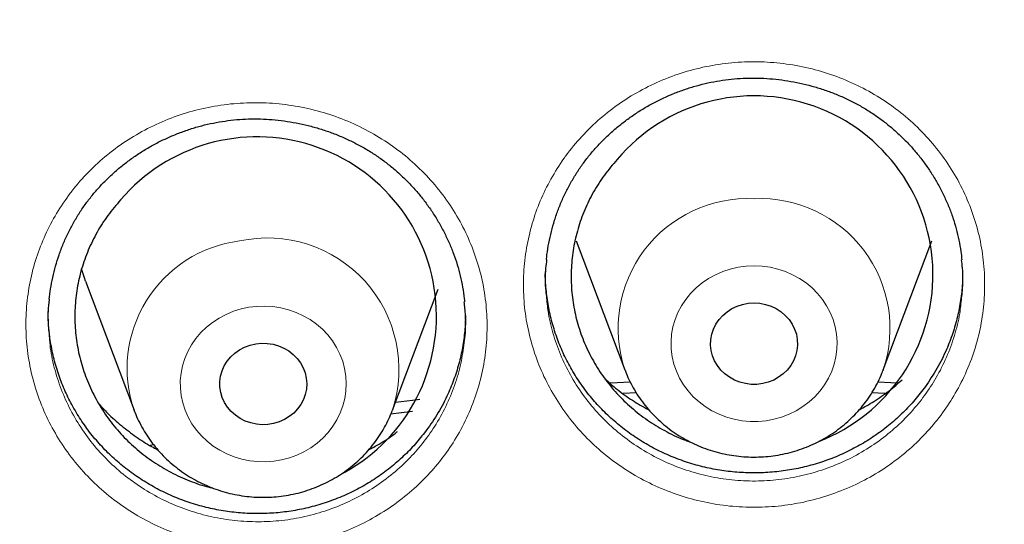
# Model space of a CAD drawing. Units: millimetres. Extents: x 8 to 969, y 12 to 960.
# Drawn here: x 359 to 368, y 828 to 832 of the extents above; entities that cross this region are included whole.
import ezdxf

# ---------------------------------------------------------------- set-up
doc = ezdxf.new("R2010")
doc.units = ezdxf.units.MM

msp = doc.modelspace()

# ---------------------------------------------------------------- linework, layer by layer
at = {"color": 7, "linetype": 'Continuous', "lineweight": 30}
for p, q in [((363.9405, 830.2278), (364.3876, 829.0395)), ((366.7637, 829.0395), (367.2108, 830.2278)), ((359.4257, 829.8572), (359.8727, 828.6689)), ((362.2489, 828.6689), (362.6684, 829.784)), ((364.389, 829.0358), (364.3876, 829.0395)), ((366.7637, 829.0395), (366.7622, 829.0356)), ((364.4929, 828.8287), (364.3698, 828.8232)), ((366.7809, 828.8232), (366.6574, 828.8288)), ((359.874, 828.6657), (359.8727, 828.6689)), ((362.4323, 828.6582), (362.2319, 828.6326)), ((362.2489, 828.6689), (362.2472, 828.6644)), ((360.0204, 828.3456), (360.0522, 828.3527))]:
    msp.add_line(p, q, dxfattribs=at)
at = {"color": 7, "linetype": 'Continuous', "lineweight": 30, "flags": 128}
for points in [[(359.4257, 829.8572), (359.4152, 829.886), (359.3877, 829.9713)], [(365.5757, 829.6563), (365.629, 829.6529), (365.6813, 829.643), (365.7318, 829.6265), (365.7795, 829.6039), (365.8236, 829.5755), (365.8632, 829.5419), (365.8977, 829.5036), (365.9264, 829.4614), (365.9489, 829.4159), (365.9648, 829.368), (365.9736, 829.3186), (365.9754, 829.2685), (365.9701, 829.2186), (365.9577, 829.1698), (365.9385, 829.123), (365.9128, 829.0791), (365.8811, 829.0387), (365.844, 829.0027), (365.802, 828.9716), (365.7561, 828.9461), (365.7069, 828.9265), (365.6553, 828.9132), (365.6024, 828.9066), (365.5489, 828.9066), (365.496, 828.9132), (365.4444, 828.9265), (365.3952, 828.9461), (365.3493, 828.9716), (365.3073, 829.0027), (365.2702, 829.0387), (365.2385, 829.0791), (365.2128, 829.123), (365.1936, 829.1698), (365.1812, 829.2186), (365.1759, 829.2685), (365.1777, 829.3186), (365.1866, 829.368), (365.2024, 829.4159), (365.2249, 829.4614), (365.2536, 829.5036), (365.2881, 829.5419), (365.3278, 829.5755), (365.3718, 829.6039), (365.4195, 829.6265), (365.47, 829.643), (365.5223, 829.6529), (365.5757, 829.6563)], [(360.9913, 829.28), (361.0445, 829.2854), (361.0979, 829.2841), (361.1506, 829.2761), (361.2018, 829.2616), (361.2504, 829.2409), (361.2957, 829.2142), (361.3367, 829.1821), (361.3729, 829.1452), (361.4034, 829.1041), (361.4279, 829.0595), (361.4458, 829.0123), (361.4568, 828.9632), (361.4608, 828.9132), (361.4576, 828.8632), (361.4474, 828.814), (361.4302, 828.7665), (361.4065, 828.7216), (361.3766, 828.68), (361.341, 828.6426), (361.3005, 828.61), (361.2556, 828.5827), (361.2073, 828.5612), (361.1564, 828.546), (361.1038, 828.5373), (361.0504, 828.5353), (360.9972, 828.5399), (360.9451, 828.5512), (360.8951, 828.5688), (360.8481, 828.5926), (360.8048, 828.6221), (360.7661, 828.6566), (360.7327, 828.6957), (360.7051, 828.7387), (360.6839, 828.7847), (360.6694, 828.8329), (360.6619, 828.8826), (360.6615, 828.9327), (360.6682, 828.9824), (360.682, 829.0309), (360.7025, 829.0772), (360.7294, 829.1205), (360.7622, 829.1601), (360.8003, 829.1952), (360.8431, 829.2252), (360.8897, 829.2497), (360.9395, 829.268), (360.9913, 829.28)], [(364.2494, 828.9211), (364.3161, 828.9245), (364.4369, 828.9301)], [(366.7145, 828.9301), (366.8352, 828.9245), (366.9033, 828.921)], [(362.2765, 828.7422), (362.4343, 828.7622), (362.5009, 828.7704)]]:
    msp.add_lwpolyline(points, dxfattribs=at)
at = {"color": 252, "linetype": 'Continuous', "lineweight": 0, "flags": 128}
for points in [[(365.5757, 829.9975), (365.6494, 829.9941), (365.7224, 829.9841), (365.794, 829.9675), (365.8636, 829.9446), (365.9305, 829.9154), (365.9941, 829.8803), (366.0538, 829.8396), (366.1091, 829.7937), (366.1593, 829.743), (366.2041, 829.688), (366.2431, 829.6292), (366.2758, 829.5671), (366.3019, 829.5024), (366.3213, 829.4356), (366.3337, 829.3674), (366.3391, 829.2983), (366.3373, 829.2291), (366.3284, 829.1604), (366.3125, 829.0928), (366.2897, 829.0269), (366.2602, 828.9635), (366.2243, 828.903), (366.1824, 828.846), (366.1348, 828.7931), (366.082, 828.7447), (366.0245, 828.7014), (365.9628, 828.6634), (365.8975, 828.6313), (365.8291, 828.6052), (365.7584, 828.5854), (365.686, 828.5721), (365.6125, 828.5654), (365.5388, 828.5654), (365.4653, 828.5721), (365.3929, 828.5854), (365.3222, 828.6052), (365.2539, 828.6313), (365.1885, 828.6634), (365.1268, 828.7014), (365.0693, 828.7447), (365.0165, 828.7931), (364.9689, 828.846), (364.927, 828.903), (364.8911, 828.9635), (364.8616, 829.0269), (364.8388, 829.0928), (364.8229, 829.1604), (364.814, 829.2291), (364.8122, 829.2983), (364.8176, 829.3674), (364.83, 829.4356), (364.8494, 829.5024), (364.8755, 829.5671), (364.9083, 829.6292), (364.9472, 829.688), (364.992, 829.743), (365.0422, 829.7937), (365.0975, 829.8396), (365.1572, 829.8803), (365.2208, 829.9154), (365.2877, 829.9446), (365.3573, 829.9675), (365.4289, 829.9841), (365.5019, 829.9941), (365.5757, 829.9975)], [(360.9282, 829.616), (361.0014, 829.6247), (361.0752, 829.6267), (361.1488, 829.6221), (361.2216, 829.6108), (361.2929, 829.593), (361.362, 829.5688), (361.4283, 829.5384), (361.4912, 829.5022), (361.5501, 829.4605), (361.6044, 829.4136), (361.6536, 829.362), (361.6973, 829.3063), (361.7351, 829.2468), (361.7665, 829.1842), (361.7914, 829.119), (361.8094, 829.0518), (361.8205, 828.9834), (361.8244, 828.9143), (361.8213, 828.8451), (361.811, 828.7765), (361.7937, 828.7092), (361.7696, 828.6438), (361.7389, 828.5809), (361.7018, 828.521), (361.6588, 828.4648), (361.6101, 828.4127), (361.5564, 828.3653), (361.498, 828.323), (361.4355, 828.2861), (361.3695, 828.2551), (361.3007, 828.2302), (361.2296, 828.2117), (361.1569, 828.1997), (361.0834, 828.1943), (361.0096, 828.1956), (360.9363, 828.2036), (360.8641, 828.2181), (360.7938, 828.2392), (360.726, 828.2665), (360.6614, 828.2998), (360.6004, 828.3388), (360.5438, 828.3832), (360.4919, 828.4324), (360.4454, 828.4862), (360.4046, 828.5439), (360.37, 828.605), (360.3418, 828.669), (360.3203, 828.7352), (360.3058, 828.8031), (360.2983, 828.872), (360.2979, 828.9412), (360.3046, 829.0101), (360.3184, 829.0781), (360.3391, 829.1446), (360.3666, 829.2088), (360.4005, 829.2703), (360.4406, 829.3284), (360.4865, 829.3826), (360.5378, 829.4324), (360.5939, 829.4773), (360.6544, 829.517), (360.7187, 829.551), (360.7862, 829.5789), (360.8562, 829.6007), (360.9282, 829.616)]]:
    msp.add_lwpolyline(points, dxfattribs=at)
at = {"color": 7, "linetype": 'Continuous', "lineweight": 30}
for centre, radius, start, end in [((365.5753, 829.9159), 1.646, 291.23787, 139.90387), ((361.0051, 829.5359), 1.6491, 297.10224, 139.62663)]:
    msp.add_arc(centre, radius, start, end, dxfattribs=at)
at = {"color": 252, "linetype": 'Continuous', "lineweight": 0}
for centre, radius, start, end in [((365.5199, 829.4213), 1.195, 87.3269, 198.63338), ((365.6314, 829.4213), 1.195, 341.36663, 92.67301), ((360.9907, 829.0536), 1.1823, 97.22379, 198.98566), ((361.0993, 829.0447), 1.2094, 341.89775, 102.28313)]:
    msp.add_arc(centre, radius, start, end, dxfattribs=at)
at = {"color": 7, "linetype": 'Continuous', "lineweight": 30}
for points, knots in [([(397.9514, 822.2318), (397.9432, 822.2611), (397.925, 822.326), (397.8949, 822.4314), (397.8593, 822.5548), (397.8178, 822.6959), (397.7703, 822.8548), (397.7166, 823.0313), (397.6204, 823.3399), (397.4774, 823.7789), (397.2743, 824.3633), (397.0464, 824.977), (396.7909, 825.6201), (396.5129, 826.2749), (396.2123, 826.9383), (395.8905, 827.6052), (395.5489, 828.2708), (395.1852, 828.9392), (394.7984, 829.6097), (394.3881, 830.2815), (394.0594, 830.7902), (393.8249, 831.1406), (393.6927, 831.3348), (393.5627, 831.5228), (393.4389, 831.6993), (393.3249, 831.8594), (393.2216, 832.0028), (393.1294, 832.1294), (393.0504, 832.2367), (392.9843, 832.3258), (392.9305, 832.3979), (392.8863, 832.4568), (392.8518, 832.5026), (392.827, 832.5354), (392.8084, 832.5599), (392.789, 832.5854), (392.7635, 832.6191), (392.7309, 832.6617), (392.6942, 832.7096), (392.6545, 832.7613), (392.5989, 832.8332), (392.5251, 832.928), (392.4307, 833.0483), (392.3258, 833.1804), (392.2105, 833.3241), (392.0849, 833.4788), (391.8766, 833.7318), (391.5884, 834.0733), (391.2216, 834.4927), (390.8564, 834.8961), (390.4933, 835.2839), (390.133, 835.6563), (389.7761, 836.0137), (389.423, 836.3565), (389.1277, 836.6346), (388.8885, 836.8549), (388.7004, 837.0254), (388.5026, 837.2019), (388.2927, 837.3861), (388.0702, 837.5779), (387.8149, 837.7938), (387.5239, 838.0347), (387.1941, 838.3008), (386.8433, 838.5762), (386.4712, 838.8602), (386.0772, 839.1521), (385.6607, 839.4509), (385.2342, 839.7471), (384.7986, 840.0396), (384.355, 840.3277), (383.8909, 840.6187), (383.4058, 840.9118), (382.8995, 841.2063), (382.398, 841.4863), (381.9036, 841.7517), (381.4184, 842.0024), (380.9226, 842.2485), (380.4264, 842.4849), (379.9425, 842.706), (379.4752, 842.911), (379.0249, 843.1009), (378.5889, 843.2775), (378.1428, 843.4512), (377.6888, 843.6208), (377.2294, 843.7848), (376.7925, 843.9339), (376.3788, 844.0693), (375.9886, 844.1918), (375.6445, 844.2955), (375.344, 844.3829), (375.0845, 844.4562), (374.8421, 844.5227), (374.6201, 844.582), (374.4217, 844.6337), (374.2706, 844.6722), (374.1611, 844.6996), (374.0869, 844.718), (374.0217, 844.7341), (373.9717, 844.7463), (373.9317, 844.756), (373.8922, 844.7655), (373.8398, 844.7781), (373.768, 844.7953), (373.6753, 844.8172), (373.56, 844.844), (373.425, 844.875), (373.27, 844.9098), (373.0951, 844.9482), (372.9045, 844.989), (372.699, 845.0318), (372.483, 845.0754), (372.2573, 845.1195), (372.026, 845.163), (371.6865, 845.2246), (371.2321, 845.3018), (370.6561, 845.3902), (370.0566, 845.4719), (369.4338, 845.5459), (368.7917, 845.6105), (368.1306, 845.6648), (367.4511, 845.7076), (366.7495, 845.7382), (366.0494, 845.7545), (365.3524, 845.7568), (364.6601, 845.7457), (363.9506, 845.7202), (363.3432, 845.6861), (362.8438, 845.6501), (362.462, 845.6184), (362.0895, 845.5834), (361.7306, 845.546), (361.3854, 845.5065), (361.0188, 845.4611), (360.6344, 845.4092), (360.2361, 845.3507), (359.862, 845.2916), (359.5121, 845.2326), (359.1864, 845.1745), (358.8847, 845.1178), (358.6069, 845.0633), (358.3606, 845.0129), (358.1441, 844.9672), (357.9557, 844.9263), (357.7862, 844.8885), (357.6355, 844.8542), (357.5042, 844.8238), (357.3919, 844.7973), (357.2968, 844.7747), (357.2146, 844.7548), (357.1315, 844.7345), (357.0343, 844.7106), (356.9137, 844.6805), (356.7711, 844.6443), (356.6082, 844.6022), (356.4251, 844.5538), (356.2219, 844.4989), (355.9938, 844.4358), (355.7402, 844.3636), (355.4604, 844.2816), (355.1588, 844.1903), (354.8357, 844.0892), (354.4912, 843.9776), (354.1334, 843.8575), (353.7692, 843.7306), (353.4075, 843.6001), (353.0494, 843.4664), (352.6973, 843.3304), (352.2627, 843.1571), (351.7506, 842.9438), (351.1662, 842.6876), (350.6007, 842.4271), (350.0537, 842.1631), (349.5053, 841.8866), (348.9572, 841.5976), (348.4108, 841.2965), (347.8864, 840.9951), (347.3828, 840.6938), (346.8916, 840.3885), (346.4028, 840.0731), (345.9074, 839.741), (345.4008, 839.3881), (344.8839, 839.0134), (344.3573, 838.6159), (343.8252, 838.197), (343.2884, 837.7561), (342.8296, 837.3625), (342.4479, 837.0235), (342.1429, 836.7455), (341.8375, 836.46), (341.532, 836.1668), (341.2273, 835.8665), (340.929, 835.5645), (340.631, 835.2548), (340.3401, 834.9443), (340.0585, 834.6355), (339.7986, 834.3432), (339.5596, 834.0679), (339.3409, 833.8104), (339.1418, 833.571), (338.9731, 833.3643), (338.8316, 833.1882), (338.7145, 833.0406), (338.6083, 832.9052), (338.5141, 832.7838), (338.4335, 832.679), (338.367, 832.5918), (338.3113, 832.5183), (338.2573, 832.4467), (338.1962, 832.365), (338.122, 832.2653), (338.0345, 832.1466), (337.9342, 832.0091), (337.8215, 831.8526), (337.6974, 831.6781), (337.5627, 831.4856), (337.4177, 831.2752), (337.2623, 831.0454), (337.1063, 830.8101), (336.9507, 830.5707), (336.7977, 830.3307), (336.6421, 830.0815), (336.4865, 829.8271), (336.3327, 829.57), (336.1111, 829.1914), (335.8265, 828.6862), (335.4843, 828.0444), (335.1519, 827.3835), (334.8305, 826.7034), (334.5229, 826.0081), (334.2299, 825.2978), (334.0051, 824.7108), (333.8416, 824.2587), (333.7343, 823.9519), (333.6355, 823.6594), (333.5447, 823.3819), (333.462, 823.121), (333.3869, 822.8765), (333.3189, 822.6485), (333.2571, 822.4354), (333.2185, 822.2979), (333.1999, 822.2318)], [0, 0, 0, 0, 0.001046, 0.00232, 0.003825, 0.005563, 0.007535, 0.009742, 0.01218, 0.01919, 0.026384, 0.034442, 0.042718, 0.051214, 0.059927, 0.068769, 0.077676, 0.086649, 0.095931, 0.105282, 0.114704, 0.117493, 0.120288, 0.12306, 0.125626, 0.127954, 0.130046, 0.1319, 0.133518, 0.134776, 0.13584, 0.136712, 0.13739, 0.137875, 0.13817, 0.13848, 0.139013, 0.139668, 0.140382, 0.141153, 0.141981, 0.143604, 0.145411, 0.147402, 0.149577, 0.151936, 0.154456, 0.161175, 0.167733, 0.174133, 0.180373, 0.186454, 0.192376, 0.198138, 0.203741, 0.206613, 0.209544, 0.21264, 0.215902, 0.219329, 0.222922, 0.227606, 0.232544, 0.237736, 0.243183, 0.248883, 0.254838, 0.261048, 0.266962, 0.273091, 0.279433, 0.285988, 0.292757, 0.299739, 0.30588, 0.312176, 0.318627, 0.325001, 0.331154, 0.336981, 0.342593, 0.347992, 0.353177, 0.35907, 0.364659, 0.369946, 0.374929, 0.379608, 0.383985, 0.387261, 0.390344, 0.393234, 0.395878, 0.398221, 0.400263, 0.40122, 0.402093, 0.402882, 0.40352, 0.403857, 0.404294, 0.404909, 0.405704, 0.406824, 0.408175, 0.409757, 0.41157, 0.413614, 0.415889, 0.418246, 0.420799, 0.423434, 0.426118, 0.42885, 0.435241, 0.441884, 0.448777, 0.455922, 0.463319, 0.470827, 0.478579, 0.486572, 0.494808, 0.50249, 0.51037, 0.51845, 0.52673, 0.531146, 0.535554, 0.539816, 0.543926, 0.547885, 0.551692, 0.556553, 0.561142, 0.565459, 0.569505, 0.573278, 0.57678, 0.58001, 0.582967, 0.585387, 0.587588, 0.58957, 0.591334, 0.59288, 0.594186, 0.595289, 0.59623, 0.597081, 0.598222, 0.59966, 0.601341, 0.603264, 0.605428, 0.607833, 0.610479, 0.613543, 0.616877, 0.620481, 0.624356, 0.628501, 0.632917, 0.63732, 0.641756, 0.646139, 0.650469, 0.654745, 0.662248, 0.669581, 0.676743, 0.683735, 0.690557, 0.69797, 0.705171, 0.71216, 0.718936, 0.725527, 0.732237, 0.739152, 0.746271, 0.753731, 0.761403, 0.769287, 0.777384, 0.785694, 0.790451, 0.795275, 0.800165, 0.805123, 0.810148, 0.815203, 0.820056, 0.82528, 0.830192, 0.834794, 0.839086, 0.843066, 0.846736, 0.850095, 0.85251, 0.854735, 0.856769, 0.858606, 0.860182, 0.861457, 0.862496, 0.863452, 0.86464, 0.866117, 0.867863, 0.869879, 0.872163, 0.874718, 0.877489, 0.88052, 0.883811, 0.887362, 0.890579, 0.893983, 0.897511, 0.901058, 0.904623, 0.908205, 0.916719, 0.925332, 0.934203, 0.943176, 0.952252, 0.96143, 0.970711, 0.974786, 0.978673, 0.982356, 0.985835, 0.98911, 0.992127, 0.994948, 0.997572, 1, 1, 1, 1]), ([(332.9733, 808.2371), (332.9793, 808.2974), (332.9992, 808.5002), (333.0398, 808.8451), (333.0951, 809.2715), (333.1571, 809.6971), (333.2254, 810.1218), (333.3, 810.5456), (333.3809, 810.9684), (333.4681, 811.3901), (333.5616, 811.8106), (333.6614, 812.2299), (333.7674, 812.6478), (333.8796, 813.0642), (333.998, 813.4792), (334.1226, 813.8925), (334.2533, 814.3042), (334.3902, 814.7141), (334.5332, 815.1222), (334.6822, 815.5284), (334.8373, 815.9325), (334.9984, 816.3346), (335.1654, 816.7346), (335.3385, 817.1323), (335.5174, 817.5277), (335.7022, 817.9207), (335.8929, 818.3113), (336.0893, 818.6993), (336.2915, 819.0847), (336.4995, 819.4674), (336.7131, 819.8474), (336.9324, 820.2245), (337.1573, 820.5987), (337.3877, 820.9699), (337.6237, 821.338), (337.8651, 821.703), (338.112, 822.0648), (338.3642, 822.4234), (338.6217, 822.7786), (338.8845, 823.1304), (339.1525, 823.4787), (339.4257, 823.8234), (339.704, 824.1646), (339.9873, 824.502), (340.2757, 824.8357), (340.569, 825.1656), (340.8672, 825.4916), (341.1702, 825.8137), (341.478, 826.1317), (341.7905, 826.4457), (342.1077, 826.7556), (342.4294, 827.0613), (342.7557, 827.3627), (343.0865, 827.6598), (343.4216, 827.9525), (343.7611, 828.2409), (344.1048, 828.5247), (344.4527, 828.804), (344.8048, 829.0787), (345.1609, 829.3488), (345.521, 829.6142), (345.8851, 829.8748), (346.2529, 830.1306), (346.6246, 830.3816), (347, 830.6277), (347.379, 830.8688), (347.7615, 831.1049), (348.1476, 831.336), (348.537, 831.562), (348.9298, 831.7829), (349.3258, 831.9986), (349.725, 832.2091), (350.1273, 832.4143), (350.5327, 832.6143), (350.9409, 832.8089), (351.3521, 832.9981), (351.766, 833.182), (352.1826, 833.3603), (352.6018, 833.5332), (353.0236, 833.7006), (353.4478, 833.8624), (353.8744, 834.0187), (354.3033, 834.1693), (354.7343, 834.3144), (355.1676, 834.4537), (355.6028, 834.5874), (356.04, 834.7153), (356.479, 834.8374), (356.9199, 834.9539), (357.3624, 835.0645), (357.8065, 835.1693), (358.2522, 835.2682), (358.6992, 835.3613), (359.1477, 835.4486), (359.5974, 835.5299), (360.0482, 835.6054), (360.5001, 835.6749), (360.9531, 835.7385), (361.4069, 835.7962), (361.8615, 835.8478), (362.3169, 835.8936), (362.7729, 835.9333), (363.2294, 835.9671), (363.6865, 835.9949), (364.1438, 836.0166), (364.6015, 836.0324), (365.0593, 836.0422), (365.5173, 836.0459), (365.9753, 836.0437), (366.4331, 836.0355), (366.8909, 836.0212), (367.3483, 836.001), (367.8054, 835.9747), (368.2621, 835.9425), (368.7183, 835.9043), (369.1738, 835.8601), (369.6286, 835.8099), (370.0827, 835.7538), (370.5358, 835.6917), (370.988, 835.6237), (371.4392, 835.5497), (371.8891, 835.4699), (372.3379, 835.3841), (372.7853, 835.2925), (373.2313, 835.195), (373.6759, 835.0917), (374.1188, 834.9826), (374.5601, 834.8677), (374.9996, 834.747), (375.4372, 834.6205), (375.873, 834.4883), (376.3067, 834.3504), (376.7383, 834.2069), (377.1678, 834.0576), (377.5949, 833.9028), (378.0198, 833.7424), (378.4422, 833.5764), (378.862, 833.405), (379.2793, 833.228), (379.6939, 833.0455), (380.1058, 832.8577), (380.5148, 832.6645), (380.9208, 832.4659), (381.3239, 832.262), (381.7239, 832.0528), (382.1208, 831.8385), (382.5144, 831.6189), (382.9047, 831.3942), (383.2916, 831.1644), (383.675, 830.9296), (384.0549, 830.6897), (384.4312, 830.4449), (384.8038, 830.1952), (385.1727, 829.9406), (385.5377, 829.6812), (385.8988, 829.417), (386.2559, 829.1482), (386.609, 828.8746), (386.958, 828.5965), (387.3028, 828.3138), (387.6434, 828.0266), (387.9796, 827.735), (388.3115, 827.439), (388.6389, 827.1387), (388.9618, 826.8341), (389.2801, 826.5253), (389.5938, 826.2124), (389.9028, 825.8954), (390.2071, 825.5744), (390.5065, 825.2494), (390.801, 824.9205), (391.0907, 824.5877), (391.3753, 824.2513), (391.6549, 823.9111), (391.9294, 823.5672), (392.1987, 823.2199), (392.4629, 822.869), (392.7217, 822.5146), (392.9753, 822.157), (393.2235, 821.796), (393.4663, 821.4318), (393.7037, 821.0645), (393.9355, 820.694), (394.1618, 820.3206), (394.3825, 819.9443), (394.5976, 819.565), (394.807, 819.183), (395.0107, 818.7983), (395.2086, 818.411), (395.4008, 818.0211), (395.5871, 817.6287), (395.7675, 817.2339), (395.9421, 816.8368), (396.1107, 816.4374), (396.2733, 816.0359), (396.4299, 815.6322), (396.5805, 815.2266), (396.725, 814.819), (396.8635, 814.4095), (396.9958, 813.9983), (397.1219, 813.5854), (397.2419, 813.1708), (397.3557, 812.7548), (397.4633, 812.3372), (397.5647, 811.9183), (397.6598, 811.4981), (397.7486, 811.0768), (397.8311, 810.6542), (397.9074, 810.2307), (397.9773, 809.8062), (398.0408, 809.3808), (398.0981, 808.9546), (398.1485, 808.5277), (398.1817, 808.2209), (398.1962, 808.0563), (398.1982, 808.0344)], [0, 0, 0, 0, 0.0019988, 0.0067268, 0.0114548, 0.0161828, 0.0209108, 0.0256386, 0.0303666, 0.0350945, 0.0398224, 0.0445503, 0.0492781, 0.0540061, 0.0587338, 0.0634616, 0.0681894, 0.0729171, 0.0776449, 0.0823724, 0.0871001, 0.0918278, 0.0965553, 0.1012827, 0.1060103, 0.1107377, 0.1154652, 0.1201926, 0.1249199, 0.1296472, 0.1343744, 0.1391018, 0.143829, 0.1485561, 0.1532832, 0.1580102, 0.1627373, 0.1674643, 0.1721913, 0.1769182, 0.181645, 0.1863719, 0.1910986, 0.1958254, 0.2005521, 0.2052788, 0.2100054, 0.214732, 0.2194586, 0.2241851, 0.2289115, 0.233638, 0.2383644, 0.2430907, 0.2478171, 0.2525434, 0.2572696, 0.2619959, 0.266722, 0.2714482, 0.2761743, 0.2809004, 0.2856265, 0.2903525, 0.2950785, 0.2998045, 0.3045304, 0.3092563, 0.3139822, 0.3187081, 0.3234339, 0.3281597, 0.3328855, 0.3376113, 0.342337, 0.3470627, 0.3517884, 0.356514, 0.3612397, 0.3659653, 0.3706909, 0.3754165, 0.3801421, 0.3848676, 0.3895932, 0.3943187, 0.3990442, 0.4037697, 0.4084952, 0.4132206, 0.4179461, 0.4226715, 0.4273969, 0.4321224, 0.4368478, 0.4415732, 0.4462985, 0.4510239, 0.4557493, 0.4604747, 0.4652001, 0.4699254, 0.4746507, 0.4793761, 0.4841014, 0.4888268, 0.4935521, 0.4982775, 0.5030028, 0.5077281, 0.5124535, 0.5171788, 0.5219041, 0.5266295, 0.5313548, 0.5360802, 0.5408055, 0.5455309, 0.5502562, 0.5549816, 0.5597069, 0.5644323, 0.5691577, 0.5738831, 0.5786085, 0.5833339, 0.5880593, 0.5927847, 0.5975102, 0.6022356, 0.6069611, 0.6116866, 0.616412, 0.6211376, 0.625863, 0.6305886, 0.6353142, 0.6400397, 0.6447653, 0.6494909, 0.6542165, 0.6589421, 0.6636678, 0.6683936, 0.6731192, 0.677845, 0.6825707, 0.6872965, 0.6920223, 0.6967482, 0.701474, 0.7061999, 0.7109258, 0.7156518, 0.7203777, 0.7251038, 0.7298298, 0.7345558, 0.739282, 0.744008, 0.7487343, 0.7534605, 0.7581867, 0.7629129, 0.7676393, 0.7723656, 0.777092, 0.7818184, 0.7865448, 0.7912714, 0.7959979, 0.8007245, 0.8054511, 0.8101777, 0.8149044, 0.8196311, 0.8243578, 0.8290848, 0.8338116, 0.8385385, 0.8432654, 0.8479924, 0.8527194, 0.8574464, 0.8621735, 0.8669007, 0.8716279, 0.8763551, 0.8810823, 0.8858097, 0.890537, 0.8952644, 0.8999918, 0.9047193, 0.9094467, 0.9141742, 0.9189018, 0.9236294, 0.9283569, 0.9330846, 0.9378123, 0.94254, 0.9472679, 0.9519956, 0.9567234, 0.9614512, 0.9661791, 0.970907, 0.9756349, 0.9803629, 0.9850907, 0.9898187, 0.9945467, 0.9992747, 1, 1, 1, 1]), ([(364.0055, 830.9423), (364.0161, 830.9565), (364.0477, 830.999), (364.1044, 831.0672), (364.1772, 831.1457), (364.2551, 831.2204), (364.3377, 831.2912), (364.4248, 831.3576), (364.516, 831.4193), (364.611, 831.4761), (364.7092, 831.5276), (364.8101, 831.5735), (364.9134, 831.6137), (365.0184, 831.6479), (365.1247, 831.6761), (365.2318, 831.6981), (365.3394, 831.7137), (365.4476, 831.7233), (365.5566, 831.7268), (365.6666, 831.7243), (365.7772, 831.7157), (365.8879, 831.7009), (365.998, 831.6802), (366.1069, 831.6534), (366.2139, 831.6207), (366.3185, 831.5823), (366.4201, 831.5385), (366.5181, 831.4895), (366.6121, 831.4355), (366.7019, 831.3767), (366.7878, 831.313), (366.8701, 831.2443), (366.9489, 831.1706), (367.0236, 831.0921), (367.094, 831.0092), (367.1596, 830.9222), (367.2201, 830.8315), (367.2752, 830.7375), (367.3246, 830.6408), (367.3681, 830.5417), (367.4053, 830.4408), (367.4363, 830.3385), (367.4607, 830.2352), (367.4778, 830.1399), (367.4839, 830.0788), (367.4866, 830.0527)], [0, 0, 0, 0, 0.01164, 0.034942, 0.058343, 0.081889, 0.105565, 0.12935, 0.153215, 0.177129, 0.201051, 0.224935, 0.248744, 0.272444, 0.296006, 0.31941, 0.342628, 0.365727, 0.389008, 0.412524, 0.436242, 0.460117, 0.484098, 0.50813, 0.532148, 0.556086, 0.579889, 0.603514, 0.626924, 0.650102, 0.673208, 0.69654, 0.720069, 0.743767, 0.767609, 0.791558, 0.815577, 0.839627, 0.863661, 0.887634, 0.911521, 0.935293, 0.958937, 0.982439, 1, 1, 1, 1]), ([(359.4622, 830.6146), (359.4731, 830.6284), (359.5059, 830.6698), (359.5645, 830.7363), (359.6394, 830.8124), (359.7194, 830.8846), (359.8039, 830.9527), (359.8929, 831.0163), (359.9858, 831.0752), (360.0823, 831.129), (360.1819, 831.1774), (360.2841, 831.2201), (360.3884, 831.2571), (360.4943, 831.2881), (360.6014, 831.3129), (360.709, 831.3315), (360.817, 831.3439), (360.9254, 831.35), (361.0345, 831.3502), (361.1444, 831.3442), (361.2547, 831.3323), (361.3649, 831.3141), (361.4743, 831.29), (361.5824, 831.2598), (361.6885, 831.2239), (361.792, 831.1823), (361.8923, 831.1354), (361.9889, 831.0833), (362.0814, 831.0265), (362.1695, 830.965), (362.2536, 830.8986), (362.334, 830.8275), (362.4106, 830.7513), (362.4831, 830.6706), (362.5511, 830.5856), (362.6142, 830.4966), (362.6722, 830.4041), (362.7246, 830.3085), (362.7713, 830.2103), (362.8119, 830.11), (362.8463, 830.0081), (362.8744, 829.9049), (362.8957, 829.8009), (362.9083, 829.7211), (362.9118, 829.676), (362.9126, 829.6658)], [0, 0, 0, 0, 0.01176, 0.035303, 0.058951, 0.082743, 0.106671, 0.130707, 0.154825, 0.178993, 0.203171, 0.227309, 0.251373, 0.275327, 0.299143, 0.322798, 0.346265, 0.369614, 0.393146, 0.416917, 0.440892, 0.465026, 0.489269, 0.513565, 0.537848, 0.562051, 0.586121, 0.610009, 0.633683, 0.657121, 0.680487, 0.704079, 0.727868, 0.751829, 0.775934, 0.800148, 0.824431, 0.848745, 0.873039, 0.897274, 0.921422, 0.945452, 0.969352, 0.993113, 1, 1, 1, 1]), ([(363.6663, 830.0544), (363.6677, 830.07), (363.6724, 830.1213), (363.687, 830.2077), (363.71, 830.3134), (363.7395, 830.4176), (363.7751, 830.52), (363.8167, 830.6199), (363.8639, 830.717), (363.9168, 830.8108), (363.9647, 830.8855), (363.9956, 830.9285), (364.0055, 830.9423)], [0, 0, 0, 0, 0.048966, 0.161598, 0.274512, 0.387515, 0.500374, 0.612907, 0.724963, 0.836438, 0.947235, 1, 1, 1, 1]), ([(364.3161, 830.9761), (364.2759, 830.9292), (364.1953, 830.8352), (364.0961, 830.679), (364.0142, 830.514), (363.9529, 830.3408), (363.9117, 830.1621), (363.8913, 829.9801), (363.8927, 829.7971), (363.9152, 829.6153), (363.9584, 829.437), (364.0225, 829.2647), (364.1061, 829.1003), (364.208, 828.9459), (364.3276, 828.8037), (364.4629, 828.6755), (364.6119, 828.562), (364.7739, 828.4675), (364.8998, 828.4062), (364.9733, 828.3828), (364.9867, 828.3786)], [0, 0, 0, 0, 0.057992, 0.116164, 0.174155, 0.232142, 0.290315, 0.348306, 0.406311, 0.464507, 0.522513, 0.580529, 0.638724, 0.696739, 0.754734, 0.812914, 0.870909, 0.928873, 0.987019, 1, 1, 1, 1]), ([(359.092, 829.6896), (359.0956, 829.7212), (359.1034, 829.7885), (359.123, 829.8905), (359.149, 829.9953), (359.1815, 830.0985), (359.2199, 830.1997), (359.2642, 830.2982), (359.3142, 830.3938), (359.3697, 830.4858), (359.4197, 830.559), (359.4518, 830.601), (359.4622, 830.6146)], [0, 0, 0, 0, 0.09516, 0.202315, 0.309723, 0.417224, 0.524584, 0.631631, 0.738221, 0.844249, 0.949648, 1, 1, 1, 1]), ([(359.7488, 830.6041), (359.7086, 830.5574), (359.6282, 830.4637), (359.5294, 830.3078), (359.4478, 830.1431), (359.3867, 829.9701), (359.3459, 829.7917), (359.3258, 829.6099), (359.3276, 829.4269), (359.3503, 829.2452), (359.3938, 829.0668), (359.4582, 828.8944), (359.542, 828.7299), (359.6441, 828.5752), (359.764, 828.4329), (359.8994, 828.3041), (360.0487, 828.1908), (360.2104, 828.0942), (360.3824, 828.0173), (360.512, 827.9701), (360.5849, 827.9552), (360.596, 827.953)], [0, 0, 0, 0, 0.054931, 0.110037, 0.164966, 0.219893, 0.274997, 0.329928, 0.38488, 0.44001, 0.494962, 0.549932, 0.605076, 0.660041, 0.715005, 0.770142, 0.825104, 0.880039, 0.935152, 0.990088, 1, 1, 1, 1]), ([(363.6674, 830.0561), (363.6641, 830.0291), (363.6522, 829.9329), (363.6522, 829.8126), (363.6642, 829.7213), (363.6671, 829.6989)], [0, 0, 0, 0, 0.228251, 0.811322, 1, 1, 1, 1]), ([(367.4846, 829.7025), (367.4874, 829.7239), (367.4991, 829.8148), (367.4993, 829.9332), (367.4875, 830.0284), (367.4843, 830.0542)], [0, 0, 0, 0, 0.1838305, 0.7792304, 1, 1, 1, 1]), ([(367.1513, 828.8862), (367.1197, 828.8447), (367.0566, 828.7616), (366.9477, 828.6461), (366.8288, 828.5382), (366.7006, 828.4405), (366.5655, 828.3545), (366.4235, 828.2798), (366.274, 828.2164), (366.1196, 828.1653), (365.963, 828.1275), (365.8038, 828.1025), (365.6414, 828.0904), (365.4788, 828.0917), (365.3185, 828.1061), (365.1601, 828.1332), (365.0032, 828.1736), (364.8503, 828.2266), (364.7038, 828.2913), (364.5633, 828.3676), (364.4287, 828.456), (364.3023, 828.555), (364.1863, 828.663), (364.0798, 828.7798), (363.9831, 828.9061), (363.8977, 829.04), (363.8251, 829.179), (363.7646, 829.3235), (363.7165, 829.4738), (363.6814, 829.6275), (363.6618, 829.782), (363.6537, 829.8882), (363.6559, 829.9428), (363.656, 829.9462)], [0, 0, 0, 0, 0.0328967, 0.0657952, 0.0996463, 0.1334957, 0.1663926, 0.199289, 0.2331502, 0.2670121, 0.2998065, 0.3326014, 0.3663541, 0.4001068, 0.4328148, 0.4655227, 0.4991776, 0.5328317, 0.5656204, 0.5984086, 0.6321514, 0.6658918, 0.6986795, 0.7314656, 0.7652036, 0.7989417, 0.8317785, 0.8646157, 0.8984034, 0.9321928, 0.965038, 0.9978844, 1, 1, 1, 1]), ([(367.4944, 829.9467), (367.4943, 829.9094), (367.4941, 829.8206), (367.478, 829.6811), (367.4488, 829.5279), (367.4053, 829.3761), (367.3438, 829.2162), (367.262, 829.0504), (367.1883, 828.9412), (367.1513, 828.8862)], [0, 0, 0, 0, 0.099185, 0.235876, 0.372554, 0.513188, 0.653836, 0.825964, 1, 1, 1, 1]), ([(359.0924, 829.6913), (359.0908, 829.6807), (359.0792, 829.6012), (359.0778, 829.4829), (359.0891, 829.3767), (359.093, 829.3398)], [0, 0, 0, 0, 0.091475, 0.684041, 1, 1, 1, 1]), ([(362.9114, 829.3126), (362.9124, 829.3188), (362.9239, 829.3943), (362.9254, 829.5138), (362.9144, 829.6254), (362.9103, 829.6674)], [0, 0, 0, 0, 0.0536901, 0.6441926, 1, 1, 1, 1]), ([(362.5454, 828.4618), (362.5127, 828.4214), (362.4473, 828.3404), (362.3352, 828.2286), (362.2133, 828.1246), (362.0824, 828.0311), (361.9451, 827.9495), (361.801, 827.8794), (361.6498, 827.8207), (361.4941, 827.7745), (361.3365, 827.7416), (361.1768, 827.7216), (361.0142, 827.7146), (360.8517, 827.7209), (360.692, 827.7403), (360.5345, 827.7723), (360.3788, 827.8175), (360.2275, 827.8752), (360.083, 827.9444), (359.9447, 828.025), (359.8126, 828.1175), (359.6891, 828.2204), (359.5761, 828.3319), (359.473, 828.452), (359.3799, 828.5813), (359.2984, 828.7177), (359.2297, 828.8589), (359.1734, 829.0052), (359.1296, 829.157), (359.0996, 829.3117), (359.0835, 829.4527), (359.0832, 829.5414), (359.083, 829.5787)], [0, 0, 0, 0, 0.0332279, 0.0664591, 0.1006501, 0.1348409, 0.1680896, 0.2013389, 0.2355634, 0.2697872, 0.30294, 0.3360922, 0.3702135, 0.4043343, 0.4374126, 0.4704924, 0.5045276, 0.5385641, 0.5717389, 0.6049133, 0.6390515, 0.6731897, 0.7063709, 0.7395531, 0.7736962, 0.8078388, 0.8410687, 0.8742982, 0.9084932, 0.9426851, 0.9759163, 1, 1, 1, 1]), ([(362.9209, 829.5402), (362.9195, 829.4932), (362.9166, 829.3947), (362.8955, 829.2461), (362.8617, 829.0939), (362.8139, 828.9436), (362.7476, 828.7856), (362.661, 828.6224), (362.5841, 828.5156), (362.5454, 828.4618)], [0, 0, 0, 0, 0.1220082, 0.255176, 0.3883494, 0.5253934, 0.6624345, 0.8302805, 1, 1, 1, 1]), ([(364.2056, 828.956), (364.2373, 828.9276), (364.3112, 828.8613), (364.4378, 828.7718), (364.5404, 828.7059), (364.5985, 828.6771), (364.607, 828.673)], [0, 0, 0, 0, 0.26005, 0.606215, 0.942878, 1, 1, 1, 1]), ([(364.3895, 829.0358), (364.398, 829.0142), (364.4169, 828.9655), (364.4534, 828.8926), (364.4976, 828.8172), (364.5473, 828.7451), (364.6022, 828.6766), (364.6621, 828.6119), (364.7267, 828.5515), (364.7955, 828.4956), (364.8684, 828.4446), (364.9449, 828.3987), (365.0247, 828.3581), (365.1074, 828.323), (365.1924, 828.2937), (365.2795, 828.2704), (365.3682, 828.253), (365.458, 828.2418), (365.5484, 828.2368), (365.6391, 828.2381), (365.7294, 828.2456), (365.819, 828.2593), (365.9074, 828.2792), (365.9941, 828.305), (366.0786, 828.3369), (366.1606, 828.3745), (366.2396, 828.4177), (366.3151, 828.4662), (366.3868, 828.5198), (366.4543, 828.5782), (366.5173, 828.6411), (366.5754, 828.7081), (366.6283, 828.779), (366.6759, 828.8533), (366.7174, 828.9307), (366.7459, 828.9917), (366.7586, 829.0274), (366.7615, 829.0356)], [0, 0, 0, 0, 0.023173, 0.052112, 0.081081, 0.110084, 0.139134, 0.16823, 0.19737, 0.226558, 0.255796, 0.285081, 0.314411, 0.343783, 0.373196, 0.402643, 0.432122, 0.461628, 0.491157, 0.520701, 0.55026, 0.579822, 0.609387, 0.638943, 0.668489, 0.698021, 0.727527, 0.757004, 0.786447, 0.815853, 0.845214, 0.874528, 0.903793, 0.933009, 0.962167, 0.99128, 1, 1, 1, 1]), ([(366.5417, 828.6709), (366.5875, 828.6965), (366.6831, 828.7501), (366.8162, 828.843), (366.8991, 828.9144), (366.9389, 828.9487)], [0, 0, 0, 0, 0.323236, 0.674907, 1, 1, 1, 1]), ([(359.5462, 828.7298), (359.5735, 828.6998), (359.639, 828.6281), (359.7547, 828.5255), (359.8897, 828.4237), (360.0024, 828.35), (360.0713, 828.3147), (360.0908, 828.3047)], [0, 0, 0, 0, 0.175788, 0.421392, 0.666993, 0.905802, 1, 1, 1, 1]), ([(359.8745, 828.6657), (359.8762, 828.6607), (359.8875, 828.6283), (359.914, 828.5707), (359.9543, 828.4934), (360.0008, 828.4192), (360.0525, 828.3484), (360.1093, 828.2812), (360.171, 828.2181), (360.2372, 828.1594), (360.3076, 828.1053), (360.3819, 828.0561), (360.4597, 828.0122), (360.5406, 827.9737), (360.6242, 827.9408), (360.7101, 827.9137), (360.7978, 827.8926), (360.8869, 827.8775), (360.977, 827.8687), (361.0676, 827.866), (361.1582, 827.8696), (361.2483, 827.8794), (361.3375, 827.8954), (361.4253, 827.9176), (361.5112, 827.9457), (361.5949, 827.9797), (361.6758, 828.0195), (361.7535, 828.0647), (361.8276, 828.1151), (361.8978, 828.1706), (361.9637, 828.2307), (362.0249, 828.2952), (362.081, 828.3637), (362.132, 828.4359), (362.1773, 828.5114), (362.2162, 828.5875), (362.2369, 828.6395), (362.2469, 828.6643)], [0, 0, 0, 0, 0.005285, 0.03421, 0.063157, 0.092141, 0.121164, 0.150231, 0.179342, 0.208502, 0.237712, 0.266969, 0.296272, 0.325621, 0.35501, 0.384436, 0.413897, 0.443388, 0.472904, 0.502441, 0.531993, 0.561554, 0.59112, 0.620682, 0.650238, 0.67978, 0.709304, 0.738801, 0.768267, 0.797699, 0.827087, 0.856434, 0.88573, 0.914976, 0.944172, 0.97332, 1, 1, 1, 1]), ([(362.0296, 828.3026), (362.0627, 828.3205), (362.1459, 828.3656), (362.235, 828.4239), (362.288, 828.467), (362.297, 828.4743)], [0, 0, 0, 0, 0.354545, 0.890483, 1, 1, 1, 1])]:
    msp.add_open_spline(points, degree=3, knots=knots, dxfattribs=at)
at = {"color": 252, "linetype": 'Continuous', "lineweight": 0}
for points, knots in [([(365.5757, 845.6867), (365.085, 845.6809), (364.1037, 845.6692), (362.6347, 845.5747), (361.1713, 845.424), (359.7164, 845.212), (358.2815, 844.9421), (356.869, 844.6157), (355.4812, 844.2346), (354.1123, 843.7977), (352.7566, 843.3028), (351.4171, 842.7496), (350.0971, 842.138), (348.8069, 841.4725), (347.5492, 840.7545), (346.3336, 839.9899), (345.1618, 839.1812), (344.035, 838.3309), (342.9485, 837.4358), (341.8979, 836.4918), (340.8861, 835.4997), (339.9159, 834.4608), (338.9954, 833.3828), (338.1263, 832.2679), (337.3151, 831.125), (336.5623, 829.9571), (335.8682, 828.767), (335.2294, 827.55), (334.6442, 826.3005), (334.1127, 825.021), (333.6452, 823.7116), (333.3432, 822.7823), (333.2155, 822.2862), (333.203, 822.2374)], [0, 0, 0, 0, 0.033451, 0.066902, 0.100353, 0.133803, 0.167254, 0.200108, 0.232961, 0.265815, 0.298668, 0.332119, 0.36557, 0.399021, 0.432472, 0.465922, 0.498776, 0.531629, 0.564483, 0.597337, 0.630788, 0.664238, 0.697689, 0.73114, 0.764591, 0.797444, 0.830298, 0.863152, 0.896005, 0.929456, 0.962907, 0.996358, 1, 1, 1, 1]), ([(397.9482, 822.2333), (397.929, 822.3072), (397.7959, 822.8204), (397.4904, 823.7587), (397.0291, 825.0441), (396.5004, 826.3157), (395.9111, 827.5725), (395.2591, 828.811), (394.5499, 830.0214), (393.7846, 831.2014), (392.9696, 832.3418), (392.1076, 833.4413), (391.2013, 834.4983), (390.2472, 835.5177), (389.241, 836.5034), (388.1837, 837.4527), (387.0762, 838.3629), (385.9272, 839.2265), (384.7389, 840.0419), (383.5207, 840.803), (382.2759, 841.5092), (381.0074, 842.1604), (379.7102, 842.7596), (378.3785, 843.3091), (377.0144, 843.8065), (375.62, 844.2498), (374.2062, 844.6352), (372.7757, 844.9619), (371.3399, 845.2275), (369.9018, 845.4333), (368.4642, 845.5787), (367.0213, 845.6698), (366.0575, 845.6811), (365.5757, 845.6867)], [0, 0, 0, 0, 0.005532, 0.038382, 0.071232, 0.104083, 0.13753, 0.170978, 0.204425, 0.237873, 0.27132, 0.304171, 0.337021, 0.369872, 0.402722, 0.436169, 0.469617, 0.503064, 0.536512, 0.56996, 0.60281, 0.63566, 0.668511, 0.701361, 0.734808, 0.768256, 0.801704, 0.835151, 0.868599, 0.901449, 0.934299, 0.96715, 1, 1, 1, 1]), ([(330.733, 807.9966), (330.7459, 808.1979), (330.7898, 808.8788), (330.9354, 810.0341), (331.1679, 811.4592), (331.4691, 812.8645), (331.8321, 814.2479), (332.2561, 815.6071), (332.7423, 816.9478), (333.293, 818.2755), (333.9085, 819.5874), (334.589, 820.8803), (335.3294, 822.1438), (336.1283, 823.3756), (336.9791, 824.5662), (337.8789, 825.7139), (338.825, 826.8173), (339.821, 827.8814), (340.8713, 828.9104), (341.9751, 829.9014), (343.1312, 830.8516), (344.3306, 831.7531), (345.5711, 832.6043), (346.8428, 833.3987), (348.1422, 834.136), (349.4664, 834.8158), (350.8206, 835.4413), (352.2107, 836.0149), (353.6347, 836.5341), (355.0903, 836.9969), (356.5662, 837.3992), (358.0595, 837.7402), (359.5584, 838.0176), (361.0596, 838.2324), (362.5603, 838.3841), (364.0666, 838.4793), (365.0726, 838.491), (365.5757, 838.4969)], [0, 0, 0, 0, 0.012293, 0.041589, 0.070885, 0.100182, 0.128955, 0.157728, 0.186502, 0.215275, 0.244571, 0.273868, 0.303164, 0.33246, 0.361757, 0.39053, 0.419303, 0.448077, 0.47685, 0.506146, 0.535443, 0.564739, 0.594035, 0.623332, 0.652105, 0.680878, 0.709652, 0.738425, 0.767721, 0.797018, 0.826314, 0.85561, 0.884907, 0.91368, 0.942453, 0.971227, 1, 1, 1, 1]), ([(365.5757, 838.4969), (366.0878, 838.4908), (367.1122, 838.4786), (368.6457, 838.38), (370.1734, 838.2227), (371.6921, 838.0014), (373.19, 837.7196), (374.6645, 837.3788), (376.1132, 836.9811), (377.5423, 836.525), (378.9575, 836.0083), (380.3557, 835.4308), (381.7338, 834.7924), (383.0806, 834.0977), (384.3935, 833.3482), (385.6625, 832.55), (386.8858, 831.7058), (388.0619, 830.8182), (389.1961, 829.8837), (390.2929, 828.8983), (391.3492, 827.8627), (392.3619, 826.7781), (393.3228, 825.6528), (394.2301, 824.4889), (395.0769, 823.2959), (395.8627, 822.0767), (396.5873, 820.8344), (397.254, 819.5639), (397.8653, 818.2597), (398.4188, 816.9237), (398.9121, 815.5581), (399.3409, 814.1734), (399.7041, 812.7724), (400.0007, 811.3662), (400.2262, 809.9575), (400.3655, 808.8361), (400.4071, 808.1808), (400.4188, 807.9967)], [0, 0, 0, 0, 0.029296, 0.058593, 0.087889, 0.117185, 0.146482, 0.175255, 0.204028, 0.232802, 0.261575, 0.290871, 0.320168, 0.349464, 0.37876, 0.408057, 0.43683, 0.465603, 0.494377, 0.52315, 0.552446, 0.581743, 0.611039, 0.640335, 0.669632, 0.698405, 0.727178, 0.755952, 0.784725, 0.814021, 0.843318, 0.872614, 0.901911, 0.931207, 0.95998, 0.988754, 1, 1, 1, 1]), ([(365.5757, 837.0753), (365.0791, 837.0694), (364.0859, 837.0575), (362.5991, 836.9619), (361.118, 836.8094), (359.6455, 836.5948), (358.1932, 836.3216), (356.7636, 835.9912), (355.359, 835.6056), (353.9736, 835.1634), (352.6014, 834.6624), (351.2458, 834.1025), (349.9097, 833.4835), (348.6039, 832.8101), (347.331, 832.0834), (346.1007, 831.3095), (344.9146, 830.491), (343.7743, 829.6304), (342.6746, 828.7244), (341.6113, 827.769), (340.5872, 826.765), (339.6053, 825.7134), (338.6736, 824.6224), (337.794, 823.4939), (336.973, 822.3373), (336.2111, 821.1552), (335.5086, 819.9508), (334.8622, 818.7189), (334.2695, 817.4544), (333.7329, 816.1592), (333.2547, 814.8351), (332.8389, 813.4926), (332.4865, 812.1343), (332.1998, 810.7709), (331.9781, 809.4053), (331.8204, 808.0403), (331.7256, 806.6701), (331.6938, 805.2891), (331.7264, 803.8998), (331.8246, 802.5048), (331.9881, 801.1152), (332.2166, 799.7338), (332.5078, 798.3712), (332.86, 797.03), (333.271, 795.7122), (333.7424, 794.4124), (334.2763, 793.125), (334.8731, 791.8531), (335.5328, 790.5996), (336.2507, 789.3746), (337.0253, 788.1803), (337.8501, 787.026), (338.7225, 785.9133), (339.6398, 784.8434), (340.6055, 783.8117), (341.6238, 782.8141), (342.694, 781.8533), (343.8148, 780.9321), (344.9777, 780.058), (346.1805, 779.2327), (347.4134, 778.4625), (348.6733, 777.7477), (349.9571, 777.0886), (351.27, 776.4821), (352.6178, 775.9261), (353.9984, 775.4226), (355.4097, 774.9739), (356.8406, 774.5839), (358.2884, 774.2533), (359.7416, 773.9843), (361.1972, 773.7762), (362.6521, 773.6283), (364.1125, 773.5393), (365.5845, 773.5095), (367.0654, 773.5401), (368.5522, 773.6322), (370.0333, 773.7856), (371.5058, 774), (372.9581, 774.2733), (374.3877, 774.6036), (375.7923, 774.9893), (377.1778, 775.4315), (378.5499, 775.9324), (379.9056, 776.4923), (381.2416, 777.1113), (382.5474, 777.7848), (383.8203, 778.5115), (385.0506, 779.2854), (386.2367, 780.1039), (387.377, 780.9645), (388.4767, 781.8704), (389.54, 782.8259), (390.5641, 783.8299), (391.546, 784.8814), (392.4777, 785.9725), (393.3573, 787.1009), (394.1783, 788.2576), (394.9402, 789.4396), (395.6427, 790.6441), (396.2891, 791.8759), (396.8818, 793.1404), (397.4184, 794.4357), (397.8966, 795.7597), (398.3124, 797.1022), (398.6648, 798.4606), (398.9515, 799.824), (399.1732, 801.1896), (399.3309, 802.5546), (399.4257, 803.9247), (399.4575, 805.3057), (399.4249, 806.6951), (399.3267, 808.09), (399.1632, 809.4796), (398.9347, 810.8611), (398.6435, 812.2236), (398.2913, 813.5649), (397.8803, 814.8826), (397.4089, 816.1825), (396.875, 817.4698), (396.2782, 818.7417), (395.6185, 819.9952), (394.9006, 821.2203), (394.126, 822.4146), (393.3012, 823.5688), (392.4288, 824.6816), (391.5115, 825.7514), (390.5458, 826.7831), (389.5275, 827.7807), (388.4573, 828.7416), (387.3365, 829.6628), (386.1736, 830.5369), (384.9708, 831.3621), (383.7379, 832.1324), (382.4781, 832.8472), (381.1942, 833.5063), (379.8813, 834.1127), (378.5335, 834.6688), (377.1529, 835.1722), (375.7416, 835.6209), (374.3107, 836.011), (372.8629, 836.3416), (371.4097, 836.6105), (369.9541, 836.8188), (368.4992, 836.9659), (367.0388, 837.0582), (366.0634, 837.0696), (365.5757, 837.0753)], [0, 0, 0, 0, 0.007, 0.014, 0.021, 0.028, 0.035, 0.041875, 0.04875, 0.055625, 0.0625, 0.0695, 0.0765, 0.0835, 0.0905, 0.0975, 0.104375, 0.11125, 0.118125, 0.125, 0.132, 0.139, 0.146, 0.153, 0.16, 0.166875, 0.17375, 0.180625, 0.1875, 0.1945, 0.2015, 0.2085, 0.2155, 0.2225, 0.229375, 0.23625, 0.243125, 0.25, 0.257, 0.264, 0.271, 0.278, 0.285, 0.291875, 0.29875, 0.305625, 0.3125, 0.3195, 0.3265, 0.3335, 0.3405, 0.3475, 0.354375, 0.36125, 0.368125, 0.375, 0.382, 0.389, 0.396, 0.403, 0.41, 0.416875, 0.42375, 0.430625, 0.4375, 0.4445, 0.4515, 0.4585, 0.4655, 0.4725, 0.479375, 0.48625, 0.493125, 0.5, 0.507, 0.514, 0.521, 0.528, 0.535, 0.541875, 0.54875, 0.555625, 0.5625, 0.5695, 0.5765, 0.5835, 0.5905, 0.5975, 0.604375, 0.61125, 0.618125, 0.625, 0.632, 0.639, 0.646, 0.653, 0.66, 0.666875, 0.67375, 0.680625, 0.6875, 0.6945, 0.7015, 0.7085, 0.7155, 0.7225, 0.729375, 0.73625, 0.743125, 0.75, 0.757, 0.764, 0.771, 0.778, 0.785, 0.791875, 0.79875, 0.805625, 0.8125, 0.8195, 0.8265, 0.8335, 0.8405, 0.8475, 0.854375, 0.86125, 0.868125, 0.875, 0.882, 0.889, 0.896, 0.903, 0.91, 0.916875, 0.92375, 0.930625, 0.9375, 0.9445, 0.9515, 0.9585, 0.9655, 0.9725, 0.979375, 0.98625, 0.993125, 1, 1, 1, 1]), ([(363.8264, 830.9858), (363.8319, 830.9935), (363.8827, 831.0643), (363.9885, 831.1923), (364.1577, 831.3562), (364.3447, 831.5008), (364.5475, 831.6237), (364.763, 831.7239), (364.9886, 831.8003), (365.2216, 831.8511), (365.4587, 831.8766), (365.6975, 831.8766), (365.9347, 831.8502), (366.1676, 831.7985), (366.3928, 831.7222), (366.6073, 831.6216), (366.8087, 831.4989), (366.9951, 831.3552), (367.1634, 831.1916), (367.3121, 831.0108), (367.4389, 830.8153), (367.5417, 830.607), (367.62, 830.3892), (367.6728, 830.1641), (367.6986, 829.9344), (367.6978, 829.7031), (367.6704, 829.4733), (367.6158, 829.248), (367.5357, 829.03), (367.4334, 828.827), (367.3119, 828.641), (367.171, 828.468), (367.0069, 828.3068), (366.8208, 828.1605), (366.6191, 828.0354), (366.4041, 827.9339), (366.1792, 827.8559), (365.9466, 827.8025), (365.7091, 827.7754), (365.4698, 827.7738), (365.2321, 827.798), (364.999, 827.8484), (364.7735, 827.9232), (364.5578, 828.0218), (364.3551, 828.1436), (364.1677, 828.2864), (363.9977, 828.4484), (363.8482, 828.6282), (363.7202, 828.8229), (363.6152, 829.0302), (363.5356, 829.2478), (363.4814, 829.4727), (363.4534, 829.702), (363.4528, 829.9328), (363.4785, 830.1622), (363.5298, 830.3847), (363.6061, 830.5971), (363.7026, 830.7989), (363.7852, 830.9236), (363.8264, 830.9858)], [0, 0, 0, 0, 0.0021654, 0.0200928, 0.0380773, 0.0560058, 0.0738971, 0.0918462, 0.1097378, 0.1275784, 0.1454765, 0.163318, 0.1811831, 0.1991055, 0.2169708, 0.2347844, 0.2526549, 0.2704681, 0.2883513, 0.3062915, 0.3241754, 0.3420393, 0.3599607, 0.3778249, 0.3957454, 0.4137241, 0.4316451, 0.4495711, 0.4675543, 0.4854801, 0.5021059, 0.518732, 0.5366842, 0.5546927, 0.5726426, 0.5905127, 0.6084397, 0.6263086, 0.6441988, 0.662146, 0.6800355, 0.6978727, 0.7157663, 0.7336036, 0.7514631, 0.7693799, 0.7872396, 0.8051038, 0.823026, 0.8408908, 0.8587829, 0.876731, 0.8946224, 0.9125049, 0.9304429, 0.9483233, 0.9655322, 0.9827916, 1, 1, 1, 1]), ([(359.2857, 830.6667), (359.2905, 830.673), (359.3424, 830.7409), (359.4508, 830.8643), (359.6244, 831.0228), (359.8152, 831.1615), (360.0213, 831.2779), (360.2394, 831.3714), (360.4669, 831.4408), (360.7011, 831.4844), (360.9387, 831.5026), (361.1772, 831.4954), (361.4136, 831.4619), (361.6448, 831.4031), (361.8678, 831.3201), (362.0794, 831.213), (362.2774, 831.0843), (362.4598, 830.9351), (362.6236, 830.7665), (362.7672, 830.5812), (362.8886, 830.3818), (362.9856, 830.1705), (363.0578, 829.9503), (363.1043, 829.7237), (363.1236, 829.4933), (363.1163, 829.2621), (363.0824, 829.0333), (363.0215, 828.8099), (362.9352, 828.5945), (362.8272, 828.3948), (362.7005, 828.2128), (362.5549, 828.0444), (362.3864, 827.8884), (362.1963, 827.7481), (361.9913, 827.6293), (361.7737, 827.5345), (361.5468, 827.4635), (361.313, 827.4173), (361.0749, 827.3974), (360.8358, 827.4032), (360.5989, 827.4345), (360.3675, 827.4919), (360.1441, 827.5735), (359.9312, 827.6785), (359.732, 827.8064), (359.5485, 827.9549), (359.3831, 828.122), (359.2385, 828.3062), (359.1159, 828.5047), (359.0168, 828.7152), (358.9432, 828.9352), (358.8953, 829.1616), (358.8738, 829.3917), (358.8797, 829.6224), (358.9119, 829.8509), (358.9696, 830.0722), (359.0523, 830.283), (359.1554, 830.4828), (359.2423, 830.6055), (359.2857, 830.6667)], [0, 0, 0, 0, 0.001818, 0.019732, 0.037704, 0.055619, 0.073496, 0.091431, 0.109309, 0.127139, 0.145027, 0.162858, 0.180723, 0.198644, 0.216509, 0.234331, 0.252209, 0.270032, 0.287929, 0.305884, 0.323782, 0.341659, 0.359595, 0.377472, 0.3954, 0.413386, 0.431314, 0.449237, 0.467218, 0.485141, 0.501755, 0.518369, 0.536309, 0.554305, 0.572243, 0.5901, 0.608014, 0.62587, 0.643754, 0.661695, 0.679578, 0.697417, 0.715312, 0.73315, 0.75102, 0.768948, 0.786819, 0.804698, 0.822634, 0.840513, 0.858417, 0.876377, 0.894279, 0.912166, 0.930108, 0.947993, 0.965311, 0.982682, 1, 1, 1, 1]), ([(363.6671, 829.6989), (363.6719, 829.652), (363.6836, 829.5355), (363.7298, 829.3537), (363.8011, 829.1561), (363.8963, 828.968), (364.012, 828.7913), (364.1474, 828.628), (364.3011, 828.4809), (364.4708, 828.3513), (364.6542, 828.2406), (364.8495, 828.1511), (365.0537, 828.0831), (365.2646, 828.0374), (365.4799, 828.0155), (365.6964, 828.0168), (365.9115, 828.0415), (366.1221, 828.09), (366.3257, 828.1609), (366.5203, 828.2531), (366.7029, 828.3667), (366.8713, 828.4995), (367.0198, 828.6459), (367.1472, 828.8029), (367.2571, 828.9717), (367.3498, 829.156), (367.4216, 829.3539), (367.4683, 829.537), (367.4799, 829.6545), (367.4846, 829.7025)], [0, 0, 0, 0, 0.0257733, 0.0639943, 0.1020936, 0.1401404, 0.1783094, 0.2163551, 0.2543911, 0.2925468, 0.3305801, 0.3685699, 0.4066795, 0.4446684, 0.4827658, 0.520986, 0.5590841, 0.5971467, 0.6353324, 0.6733987, 0.7116242, 0.7499776, 0.7882097, 0.823607, 0.8590047, 0.8971806, 0.9354786, 0.9736531, 1, 1, 1, 1]), ([(359.093, 829.3398), (359.0955, 829.3073), (359.1033, 829.2051), (359.1422, 829.0363), (359.2077, 828.8366), (359.2977, 828.6456), (359.4085, 828.4654), (359.5393, 828.298), (359.689, 828.1462), (359.855, 828.0114), (360.0353, 827.8952), (360.228, 827.7997), (360.4302, 827.7255), (360.6397, 827.6733), (360.8541, 827.6447), (361.0706, 827.6394), (361.2861, 827.6573), (361.4978, 827.6992), (361.7032, 827.7636), (361.9002, 827.8497), (362.0859, 827.9573), (362.2579, 828.0848), (362.4104, 828.2263), (362.5421, 828.3791), (362.6567, 828.5442), (362.7545, 828.7254), (362.8322, 828.9209), (362.8873, 829.1173), (362.9036, 829.2496), (362.9114, 829.3126)], [0, 0, 0, 0, 0.017802, 0.056034, 0.094147, 0.132211, 0.170397, 0.208462, 0.246508, 0.284675, 0.322721, 0.360699, 0.398799, 0.436778, 0.474849, 0.513043, 0.551115, 0.589137, 0.627282, 0.665308, 0.703493, 0.741808, 0.779999, 0.81536, 0.850717, 0.888875, 0.927154, 0.965308, 1, 1, 1, 1])]:
    msp.add_open_spline(points, degree=3, knots=knots, dxfattribs=at)

doc.saveas('drawing.dxf')
